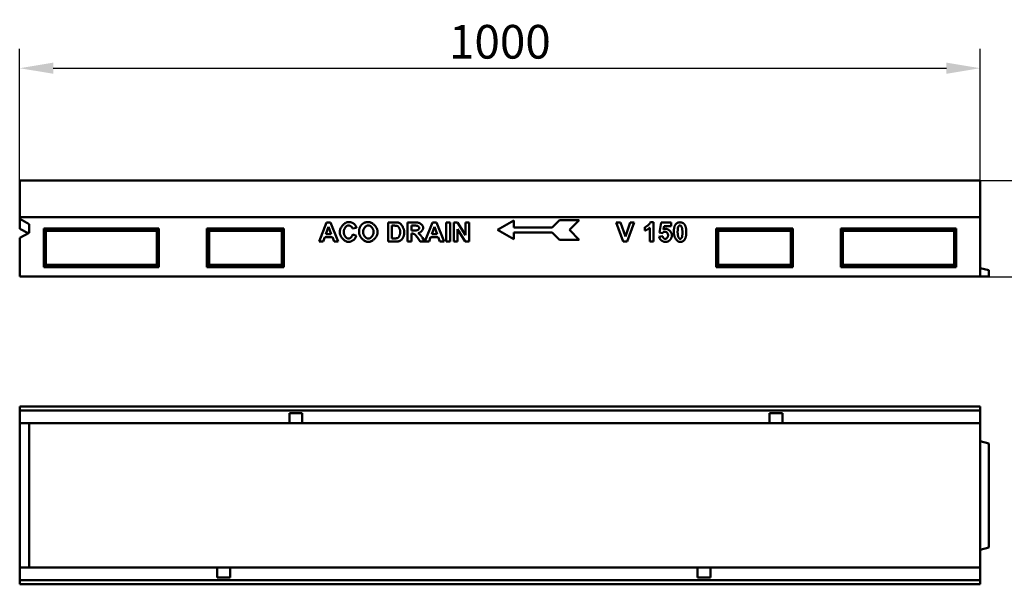
# Model space of a CAD drawing. Extents: x 205 to 1822, y 1541 to 3116.
# Drawn here: x 239 to 1264, y 2502 to 3089 of the extents above; entities that cross this region are included whole.
import ezdxf

# ---------------------------------------------------------------- set-up
doc = ezdxf.new("R2010")
doc.units = 0
doc.header["$LTSCALE"] = 5
doc.header["$MEASUREMENT"] = 0
doc.layers.get('DEFPOINTS').update_dxf_attribs({"linetype": 'CONTINUOUS'})
for name, color, linetype in [('BEMASS', 10, 'CONTINUOUS'), ('DUENN', 10, 'CONTINUOUS'), ('DUENN-18', 10, 'CONTINUOUS'), ('SICHTBAR', 10, 'CONTINUOUS')]:
    doc.layers.add(name, color=color, linetype=linetype)
doc.styles.add('BEMSTIL', font='isocp3.shx', dxfattribs={"width": 0.8})
doc.dimstyles.new('BEMASS', dxfattribs={"dimscale": 10, "dimtxt": 3.5, "dimasz": 3.5, "dimexe": 2, "dimexo": 0, "dimgap": 1, "dimtad": 1, "dimtxsty": 'BEMSTIL', "dimcen": 3, "dimclrd": 256, "dimclre": 256, "dimclrt": 256, "dimadec": 0, "dimazin": 0, "dimtfac": 0.875, "dimtmove": 0, "dimatfit": 0, "dimfxl": 1, "dimtolj": 1, "dimlwd": 25, "dimlwe": 25, "dimarcsym": 0})

# ---------------------------------------------------------------- blocks, each defined once
blk = doc.blocks.new('*D0')
at = {"layer": 'BEMASS', "lineweight": 25, "transparency": 16777216}
for p, q in [((238.9, 2921.8), (238.9, 3058.7)), ((1238.9, 2921.8), (1238.9, 3058.7)), ((273.9, 3038.7), (1203.9, 3038.7))]:
    blk.add_line(p, q, dxfattribs=at)
at = {"layer": 'BEMASS', "transparency": 16777216}
for points in [[(273.9, 3044.5), (273.9, 3032.9), (238.9, 3038.7)], [(1203.9, 3044.5), (1203.9, 3032.9), (1238.9, 3038.7)]]:
    blk.add_solid(points, dxfattribs=at)
at = {"layer": 'DEFPOINTS', "color": 0, "transparency": 16777216}
for p in [(1238.9, 3038.7), (238.9, 2921.8), (1238.9, 2921.8)]:
    blk.add_point(p, dxfattribs=at)
at = {"layer": 'BEMASS', "transparency": 16777216, "insert": (738.9, 3066.2), "char_height": 35, "attachment_point": 5, "style": 'BEMSTIL'}
blk.add_mtext('\\A1;1000', dxfattribs=at)
blk = doc.blocks.new('*D3')
at = {"layer": 'BEMASS', "lineweight": 25, "transparency": 16777216}
for p, q in [((1238.9, 2921.8), (1399, 2921.8)), ((1379, 2886.8), (1379, 2856.8)), ((1247.9, 2821.8), (1399, 2821.8))]:
    blk.add_line(p, q, dxfattribs=at)
at = {"layer": 'BEMASS', "transparency": 16777216}
for points in [[(1373.2, 2886.8), (1384.8, 2886.8), (1379, 2921.8)], [(1373.2, 2856.8), (1384.8, 2856.8), (1379, 2821.8)]]:
    blk.add_solid(points, dxfattribs=at)
at = {"layer": 'DEFPOINTS', "color": 0, "transparency": 16777216}
for p in [(1238.9, 2921.8), (1247.9, 2821.8), (1379, 2821.8)]:
    blk.add_point(p, dxfattribs=at)
at = {"layer": 'BEMASS', "transparency": 16777216, "insert": (1351.5, 2871.8), "char_height": 35, "attachment_point": 5, "rotation": 90, "style": 'BEMSTIL'}
blk.add_mtext('\\A1;100', dxfattribs=at)

msp = doc.modelspace()

# ---------------------------------------------------------------- linework, layer by layer
at = {"layer": 'DUENN', "linetype": 'Continuous', "lineweight": 50}
for p, q in [((550.636, 2858.29), (558.411, 2878.29)), ((560.515, 2873.625), (557.801, 2866.217)), ((558.411, 2878.29), (562.71, 2878.29)), ((563.274, 2866.217), (560.515, 2873.625)), ((562.71, 2878.29), (570.697, 2858.29)), ((589.508, 2872.787), (585.515, 2871.826)), ((622.511, 2878.29), (629.905, 2878.29)), ((622.511, 2858.29), (622.511, 2878.29)), ((626.551, 2874.906), (626.551, 2861.674)), ((628.365, 2874.906), (626.551, 2874.906)), ((642.725, 2858.29), (642.725, 2878.29)), ((642.725, 2878.29), (651.231, 2878.29)), ((649.92, 2874.906), (646.765, 2874.906)), ((646.765, 2874.906), (646.765, 2869.829)), ((660.865, 2858.29), (668.64, 2878.29)), ((670.743, 2873.625), (668.03, 2866.217)), ((668.64, 2878.29), (672.938, 2878.29)), ((673.502, 2866.217), (670.743, 2873.625)), ((672.938, 2878.29), (680.926, 2858.29)), ((682.954, 2858.29), (682.954, 2878.29)), ((682.954, 2878.29), (686.993, 2878.29)), ((686.993, 2878.29), (686.993, 2858.29)), ((690.88, 2858.29), (690.88, 2878.29)), ((690.88, 2878.29), (694.798, 2878.29)), ((694.615, 2871.415), (694.615, 2858.29)), ((702.71, 2858.29), (694.615, 2871.415)), ((694.798, 2878.29), (703.015, 2864.875)), ((703.015, 2864.875), (703.015, 2878.29)), ((703.015, 2878.29), (706.749, 2878.29)), ((706.749, 2878.29), (706.749, 2858.29)), ((736.381, 2870.464), (753.261, 2880.209)), ((753.261, 2880.209), (753.261, 2873.009)), ((753.261, 2873.009), (793.234, 2873.009)), ((793.234, 2873.009), (800.871, 2880.646)), ((800.871, 2880.646), (821.439, 2880.646)), ((821.439, 2880.646), (811.257, 2870.464)), ((867.232, 2858.29), (860.083, 2878.29)), ((860.083, 2878.29), (864.458, 2878.29)), ((864.458, 2878.29), (869.534, 2863.488)), ((869.534, 2863.488), (874.427, 2878.29)), ((878.711, 2878.29), (871.561, 2858.29)), ((874.427, 2878.29), (878.711, 2878.29)), ((889.953, 2869.829), (889.953, 2873.305)), ((894.908, 2858.29), (894.908, 2872.726)), ((895.639, 2878.366), (898.749, 2878.366)), ((898.749, 2878.366), (898.749, 2858.29)), ((904.969, 2867.634), (906.935, 2878.031)), ((906.935, 2878.031), (917.088, 2878.031)), ((909.847, 2874.448), (909.237, 2871.049)), ((917.088, 2874.448), (909.847, 2874.448)), ((917.088, 2878.031), (917.088, 2874.448)), ((556.582, 2862.832), (554.92, 2858.29)), ((564.569, 2862.832), (556.582, 2862.832)), ((557.801, 2866.217), (563.274, 2866.217)), ((566.307, 2858.29), (564.569, 2862.832)), ((585.652, 2865.652), (589.569, 2864.418)), ((626.551, 2861.674), (629.569, 2861.674)), ((646.765, 2869.829), (649.752, 2869.829)), ((646.765, 2866.643), (646.765, 2858.29)), ((647.588, 2866.643), (646.765, 2866.643)), ((655.896, 2858.29), (652.984, 2862.649)), ((658.289, 2862.192), (660.728, 2858.29)), ((666.81, 2862.832), (665.149, 2858.29)), ((674.798, 2862.832), (666.81, 2862.832)), ((668.03, 2866.217), (673.502, 2866.217)), ((676.536, 2858.29), (674.798, 2862.832)), ((736.381, 2870.464), (753.261, 2860.718)), ((753.261, 2867.918), (793.234, 2867.918)), ((753.261, 2860.718), (753.261, 2867.918)), ((793.234, 2867.918), (800.871, 2860.282)), ((800.871, 2860.282), (821.439, 2860.282)), ((821.439, 2860.282), (811.257, 2870.464)), ((904.511, 2863.427), (908.338, 2863.823)), ((908.078, 2867.177), (904.969, 2867.634)), ((554.92, 2858.29), (550.636, 2858.29)), ((570.697, 2858.29), (566.307, 2858.29)), ((630.118, 2858.29), (622.511, 2858.29)), ((646.765, 2858.29), (642.725, 2858.29)), ((660.728, 2858.29), (655.896, 2858.29)), ((665.149, 2858.29), (660.865, 2858.29)), ((680.926, 2858.29), (676.536, 2858.29)), ((686.993, 2858.29), (682.954, 2858.29)), ((694.615, 2858.29), (690.88, 2858.29)), ((706.749, 2858.29), (702.71, 2858.29)), ((871.561, 2858.29), (867.232, 2858.29)), ((898.749, 2858.29), (894.908, 2858.29)), ((238.933, 2682.553), (1238.933, 2682.553)), ((519.683, 2679.803), (533.183, 2679.803)), ((519.683, 2672.803), (519.683, 2679.803)), ((533.183, 2679.803), (533.183, 2672.803)), ((1019.683, 2679.803), (1033.183, 2679.803)), ((1019.683, 2672.803), (1019.683, 2679.803)), ((1033.183, 2679.803), (1033.183, 2672.803)), ((519.683, 2672.803), (519.683, 2669.303)), ((533.183, 2669.303), (533.183, 2672.803)), ((1019.683, 2672.803), (1019.683, 2669.303)), ((1033.183, 2669.303), (1033.183, 2672.803)), ((444.683, 2519.303), (444.683, 2515.803)), ((444.683, 2508.803), (444.683, 2515.803)), ((458.183, 2508.803), (458.183, 2519.303)), ((944.683, 2519.303), (944.683, 2515.803)), ((944.683, 2508.803), (944.683, 2515.803)), ((958.183, 2515.803), (958.183, 2519.303)), ((958.183, 2515.803), (958.183, 2508.803)), ((1238.933, 2506.053), (238.933, 2506.053)), ((458.183, 2508.803), (444.683, 2508.803)), ((958.183, 2508.803), (944.683, 2508.803))]:
    msp.add_line(p, q, dxfattribs=at).dxf.unprotected_set("ltscale", 0)
for points in [[(572.146, 2868.107), (572.172, 2868.734), (572.249, 2869.364), (572.375, 2869.994), (572.547, 2870.622), (572.761, 2871.245), (573.016, 2871.86), (573.309, 2872.464), (573.637, 2873.056), (573.998, 2873.632), (574.388, 2874.19), (574.806, 2874.727), (575.248, 2875.241), (575.712, 2875.729), (576.195, 2876.188), (576.695, 2876.615), (577.209, 2877.009), (577.734, 2877.367), (578.268, 2877.685), (578.808, 2877.961), (579.351, 2878.193), (579.895, 2878.378), (580.437, 2878.514), (580.975, 2878.597), (581.505, 2878.625)], [(581.307, 2875.18), (581.026, 2875.164), (580.741, 2875.115), (580.453, 2875.036), (580.164, 2874.927), (579.875, 2874.79), (579.587, 2874.626), (579.302, 2874.436), (579.022, 2874.221), (578.747, 2873.983), (578.48, 2873.722), (578.221, 2873.441), (577.973, 2873.139), (577.736, 2872.819), (577.512, 2872.481), (577.302, 2872.127), (577.109, 2871.759), (576.933, 2871.376), (576.776, 2870.98), (576.638, 2870.574), (576.523, 2870.157), (576.431, 2869.731), (576.363, 2869.297), (576.321, 2868.857), (576.307, 2868.412)], [(585.515, 2871.826), (585.461, 2872.022), (585.389, 2872.219), (585.299, 2872.417), (585.192, 2872.615), (585.07, 2872.811), (584.934, 2873.006), (584.785, 2873.198), (584.624, 2873.387), (584.451, 2873.571), (584.269, 2873.749), (584.078, 2873.921), (583.88, 2874.086), (583.675, 2874.243), (583.464, 2874.391), (583.249, 2874.529), (583.031, 2874.656), (582.811, 2874.772), (582.591, 2874.875), (582.37, 2874.964), (582.15, 2875.039), (581.933, 2875.1), (581.72, 2875.144), (581.511, 2875.171), (581.307, 2875.18)], [(581.505, 2878.625), (581.808, 2878.621), (582.106, 2878.61), (582.399, 2878.591), (582.687, 2878.565), (582.971, 2878.531), (583.25, 2878.49), (583.524, 2878.441), (583.794, 2878.385), (584.059, 2878.321), (584.319, 2878.249), (584.574, 2878.17), (584.825, 2878.084), (585.071, 2877.99), (585.312, 2877.888), (585.549, 2877.779), (585.78, 2877.663), (586.008, 2877.539), (586.23, 2877.407), (586.448, 2877.268), (586.661, 2877.122), (586.869, 2876.968), (587.073, 2876.806), (587.272, 2876.637), (587.466, 2876.46)], [(587.466, 2876.46), (587.578, 2876.352), (587.687, 2876.239), (587.794, 2876.123), (587.899, 2876.003), (588.002, 2875.879), (588.102, 2875.751), (588.2, 2875.619), (588.296, 2875.483), (588.389, 2875.344), (588.48, 2875.2), (588.569, 2875.053), (588.655, 2874.902), (588.739, 2874.747), (588.82, 2874.588), (588.9, 2874.425), (588.977, 2874.259), (589.051, 2874.088), (589.124, 2873.914), (589.194, 2873.736), (589.261, 2873.553), (589.326, 2873.368), (589.389, 2873.178), (589.45, 2872.984), (589.508, 2872.787)], [(592.222, 2868.168), (592.223, 2868.42), (592.228, 2868.669), (592.236, 2868.915), (592.247, 2869.157), (592.262, 2869.396), (592.279, 2869.631), (592.3, 2869.863), (592.323, 2870.092), (592.35, 2870.317), (592.381, 2870.539), (592.414, 2870.757), (592.451, 2870.973), (592.49, 2871.184), (592.533, 2871.393), (592.579, 2871.598), (592.628, 2871.799), (592.681, 2871.997), (592.736, 2872.192), (592.795, 2872.384), (592.857, 2872.572), (592.922, 2872.756), (592.99, 2872.937), (593.062, 2873.115), (593.136, 2873.29)], [(593.136, 2873.29), (593.231, 2873.485), (593.341, 2873.688), (593.467, 2873.899), (593.607, 2874.115), (593.76, 2874.336), (593.924, 2874.561), (594.099, 2874.788), (594.284, 2875.016), (594.477, 2875.244), (594.677, 2875.471), (594.883, 2875.695), (595.093, 2875.915), (595.308, 2876.131), (595.525, 2876.34), (595.744, 2876.542), (595.963, 2876.736), (596.181, 2876.92), (596.397, 2877.093), (596.61, 2877.253), (596.819, 2877.401), (597.022, 2877.533), (597.219, 2877.65), (597.408, 2877.75), (597.588, 2877.832)], [(601.947, 2875.18), (601.632, 2875.162), (601.313, 2875.11), (600.991, 2875.026), (600.667, 2874.91), (600.344, 2874.764), (600.023, 2874.59), (599.706, 2874.389), (599.394, 2874.163), (599.088, 2873.913), (598.791, 2873.641), (598.504, 2873.347), (598.228, 2873.034), (597.965, 2872.704), (597.717, 2872.356), (597.485, 2871.994), (597.27, 2871.618), (597.075, 2871.231), (596.901, 2870.833), (596.75, 2870.425), (596.622, 2870.01), (596.52, 2869.589), (596.445, 2869.164), (596.399, 2868.735), (596.383, 2868.305)], [(597.588, 2877.832), (597.744, 2877.897), (597.902, 2877.959), (598.062, 2878.018), (598.224, 2878.075), (598.388, 2878.128), (598.555, 2878.179), (598.723, 2878.227), (598.894, 2878.273), (599.066, 2878.315), (599.241, 2878.355), (599.417, 2878.392), (599.596, 2878.427), (599.777, 2878.459), (599.96, 2878.487), (600.145, 2878.514), (600.332, 2878.537), (600.521, 2878.558), (600.712, 2878.575), (600.905, 2878.591), (601.1, 2878.603), (601.297, 2878.613), (601.497, 2878.62), (601.698, 2878.624), (601.902, 2878.625)], [(601.902, 2878.625), (602.458, 2878.597), (603.022, 2878.514), (603.589, 2878.38), (604.157, 2878.196), (604.724, 2877.966), (605.286, 2877.691), (605.842, 2877.376), (606.388, 2877.022), (606.922, 2876.631), (607.44, 2876.208), (607.942, 2875.754), (608.422, 2875.271), (608.88, 2874.764), (609.312, 2874.233), (609.716, 2873.683), (610.088, 2873.115), (610.427, 2872.532), (610.729, 2871.937), (610.993, 2871.332), (611.214, 2870.721), (611.391, 2870.105), (611.52, 2869.488), (611.6, 2868.872), (611.627, 2868.259)], [(607.466, 2868.351), (607.45, 2868.781), (607.405, 2869.209), (607.331, 2869.633), (607.231, 2870.053), (607.105, 2870.466), (606.955, 2870.871), (606.783, 2871.267), (606.591, 2871.652), (606.379, 2872.025), (606.15, 2872.385), (605.904, 2872.729), (605.644, 2873.057), (605.371, 2873.367), (605.087, 2873.658), (604.792, 2873.927), (604.489, 2874.175), (604.179, 2874.399), (603.864, 2874.597), (603.545, 2874.769), (603.224, 2874.913), (602.902, 2875.028), (602.581, 2875.111), (602.262, 2875.163), (601.947, 2875.18)], [(631.704, 2874.707), (631.63, 2874.724), (631.55, 2874.739), (631.465, 2874.754), (631.374, 2874.768), (631.277, 2874.781), (631.175, 2874.794), (631.067, 2874.806), (630.953, 2874.817), (630.834, 2874.828), (630.709, 2874.838), (630.578, 2874.847), (630.442, 2874.856), (630.3, 2874.864), (630.153, 2874.871), (629.999, 2874.878), (629.84, 2874.884), (629.676, 2874.889), (629.506, 2874.893), (629.33, 2874.897), (629.148, 2874.9), (628.961, 2874.902), (628.768, 2874.904), (628.569, 2874.905), (628.365, 2874.906)], [(629.905, 2878.29), (630.111, 2878.289), (630.313, 2878.287), (630.511, 2878.284), (630.705, 2878.279), (630.895, 2878.273), (631.08, 2878.266), (631.262, 2878.257), (631.439, 2878.247), (631.613, 2878.236), (631.782, 2878.224), (631.947, 2878.21), (632.108, 2878.194), (632.264, 2878.178), (632.417, 2878.16), (632.565, 2878.141), (632.71, 2878.12), (632.85, 2878.098), (632.986, 2878.075), (633.118, 2878.051), (633.246, 2878.025), (633.369, 2877.998), (633.489, 2877.969), (633.604, 2877.94), (633.716, 2877.909)], [(635.133, 2868.29), (635.125, 2868.677), (635.1, 2869.066), (635.058, 2869.453), (635, 2869.838), (634.927, 2870.218), (634.839, 2870.591), (634.736, 2870.957), (634.62, 2871.312), (634.491, 2871.657), (634.35, 2871.988), (634.197, 2872.306), (634.035, 2872.608), (633.863, 2872.894), (633.683, 2873.163), (633.496, 2873.413), (633.303, 2873.643), (633.105, 2873.854), (632.903, 2874.043), (632.7, 2874.211), (632.496, 2874.356), (632.293, 2874.479), (632.092, 2874.579), (631.895, 2874.655), (631.704, 2874.707)], [(633.716, 2877.909), (634.015, 2877.8), (634.327, 2877.649), (634.649, 2877.457), (634.977, 2877.226), (635.308, 2876.958), (635.639, 2876.655), (635.968, 2876.319), (636.293, 2875.952), (636.61, 2875.557), (636.919, 2875.136), (637.215, 2874.692), (637.498, 2874.227), (637.766, 2873.744), (638.016, 2873.246), (638.248, 2872.735), (638.46, 2872.215), (638.65, 2871.688), (638.817, 2871.157), (638.961, 2870.627), (639.08, 2870.1), (639.173, 2869.579), (639.241, 2869.068), (639.281, 2868.571), (639.295, 2868.092)], [(649.752, 2869.829), (650.223, 2869.834), (650.664, 2869.85), (651.077, 2869.877), (651.464, 2869.914), (651.826, 2869.962), (652.163, 2870.022), (652.478, 2870.092), (652.77, 2870.173), (653.041, 2870.264), (653.292, 2870.366), (653.523, 2870.477), (653.735, 2870.597), (653.928, 2870.726), (654.104, 2870.862), (654.262, 2871.005), (654.403, 2871.154), (654.527, 2871.308), (654.635, 2871.466), (654.726, 2871.626), (654.801, 2871.788), (654.859, 2871.95), (654.901, 2872.111), (654.927, 2872.268), (654.935, 2872.421)], [(652.877, 2874.845), (652.832, 2874.85), (652.78, 2874.854), (652.721, 2874.859), (652.655, 2874.863), (652.583, 2874.867), (652.504, 2874.871), (652.418, 2874.875), (652.325, 2874.878), (652.226, 2874.882), (652.119, 2874.885), (652.006, 2874.888), (651.886, 2874.89), (651.76, 2874.893), (651.627, 2874.895), (651.486, 2874.897), (651.339, 2874.899), (651.186, 2874.9), (651.025, 2874.902), (650.858, 2874.903), (650.684, 2874.904), (650.503, 2874.905), (650.316, 2874.905), (650.121, 2874.905), (649.92, 2874.906)], [(651.231, 2878.29), (651.764, 2878.278), (652.288, 2878.243), (652.803, 2878.184), (653.307, 2878.101), (653.799, 2877.993), (654.277, 2877.86), (654.74, 2877.703), (655.187, 2877.522), (655.616, 2877.318), (656.027, 2877.091), (656.417, 2876.844), (656.785, 2876.577), (657.132, 2876.292), (657.454, 2875.991), (657.751, 2875.676), (658.021, 2875.349), (658.264, 2875.014), (658.478, 2874.672), (658.663, 2874.327), (658.816, 2873.983), (658.937, 2873.642), (659.025, 2873.309), (659.079, 2872.986), (659.097, 2872.68)], [(654.935, 2872.421), (654.93, 2872.548), (654.913, 2872.677), (654.887, 2872.807), (654.851, 2872.938), (654.805, 2873.069), (654.751, 2873.2), (654.689, 2873.33), (654.619, 2873.459), (654.541, 2873.586), (654.458, 2873.709), (654.368, 2873.83), (654.272, 2873.947), (654.172, 2874.06), (654.066, 2874.167), (653.957, 2874.269), (653.844, 2874.365), (653.729, 2874.455), (653.61, 2874.537), (653.49, 2874.611), (653.369, 2874.677), (653.246, 2874.734), (653.123, 2874.781), (653, 2874.818), (652.877, 2874.845)], [(659.097, 2872.68), (659.083, 2872.396), (659.043, 2872.107), (658.978, 2871.813), (658.889, 2871.516), (658.777, 2871.218), (658.644, 2870.919), (658.489, 2870.621), (658.315, 2870.326), (658.123, 2870.035), (657.914, 2869.75), (657.689, 2869.471), (657.449, 2869.2), (657.195, 2868.94), (656.928, 2868.69), (656.65, 2868.453), (656.362, 2868.23), (656.065, 2868.022), (655.759, 2867.831), (655.447, 2867.658), (655.129, 2867.505), (654.806, 2867.372), (654.48, 2867.263), (654.152, 2867.177), (653.822, 2867.116)], [(889.953, 2873.305), (890.152, 2873.377), (890.37, 2873.472), (890.604, 2873.587), (890.853, 2873.722), (891.115, 2873.875), (891.386, 2874.044), (891.666, 2874.229), (891.953, 2874.427), (892.243, 2874.638), (892.535, 2874.86), (892.827, 2875.092), (893.117, 2875.332), (893.402, 2875.58), (893.68, 2875.832), (893.95, 2876.089), (894.209, 2876.349), (894.455, 2876.611), (894.687, 2876.872), (894.901, 2877.132), (895.095, 2877.39), (895.269, 2877.643), (895.419, 2877.891), (895.543, 2878.133), (895.639, 2878.366)], [(894.908, 2872.726), (894.731, 2872.565), (894.552, 2872.407), (894.37, 2872.254), (894.186, 2872.103), (893.999, 2871.956), (893.809, 2871.813), (893.617, 2871.673), (893.422, 2871.537), (893.225, 2871.404), (893.025, 2871.274), (892.822, 2871.148), (892.617, 2871.026), (892.41, 2870.907), (892.199, 2870.792), (891.986, 2870.68), (891.771, 2870.571), (891.553, 2870.466), (891.332, 2870.365), (891.109, 2870.267), (890.883, 2870.172), (890.654, 2870.081), (890.423, 2869.994), (890.19, 2869.91), (889.953, 2869.829)], [(909.237, 2871.049), (909.344, 2871.101), (909.451, 2871.151), (909.558, 2871.199), (909.665, 2871.244), (909.773, 2871.288), (909.881, 2871.329), (909.989, 2871.368), (910.097, 2871.405), (910.206, 2871.439), (910.315, 2871.471), (910.424, 2871.501), (910.533, 2871.529), (910.642, 2871.555), (910.752, 2871.578), (910.861, 2871.599), (910.971, 2871.618), (911.082, 2871.635), (911.192, 2871.649), (911.303, 2871.661), (911.413, 2871.671), (911.524, 2871.679), (911.636, 2871.685), (911.747, 2871.688), (911.859, 2871.689)], [(911.859, 2871.689), (912.184, 2871.67), (912.517, 2871.614), (912.857, 2871.523), (913.201, 2871.4), (913.547, 2871.245), (913.894, 2871.062), (914.24, 2870.851), (914.582, 2870.615), (914.918, 2870.356), (915.248, 2870.076), (915.567, 2869.777), (915.876, 2869.46), (916.171, 2869.127), (916.45, 2868.782), (916.713, 2868.424), (916.956, 2868.058), (917.178, 2867.683), (917.377, 2867.303), (917.55, 2866.919), (917.697, 2866.534), (917.814, 2866.148), (917.9, 2865.765), (917.954, 2865.386), (917.972, 2865.012)], [(919.984, 2868.198), (919.987, 2868.663), (919.998, 2869.116), (920.015, 2869.559), (920.039, 2869.991), (920.069, 2870.411), (920.107, 2870.821), (920.151, 2871.22), (920.202, 2871.608), (920.26, 2871.985), (920.325, 2872.351), (920.397, 2872.706), (920.476, 2873.05), (920.561, 2873.383), (920.653, 2873.705), (920.752, 2874.016), (920.858, 2874.316), (920.971, 2874.605), (921.09, 2874.884), (921.216, 2875.151), (921.349, 2875.407), (921.489, 2875.653), (921.636, 2875.887), (921.79, 2876.111), (921.95, 2876.323)], [(921.95, 2876.323), (922.087, 2876.49), (922.229, 2876.649), (922.375, 2876.802), (922.525, 2876.947), (922.68, 2877.086), (922.839, 2877.217), (923.003, 2877.341), (923.172, 2877.458), (923.344, 2877.568), (923.522, 2877.671), (923.704, 2877.767), (923.89, 2877.855), (924.081, 2877.937), (924.276, 2878.011), (924.476, 2878.079), (924.681, 2878.139), (924.89, 2878.192), (925.103, 2878.238), (925.321, 2878.277), (925.543, 2878.309), (925.77, 2878.334), (926.002, 2878.352), (926.237, 2878.362), (926.478, 2878.366)], [(924.389, 2873.152), (924.357, 2873.026), (924.326, 2872.892), (924.296, 2872.751), (924.268, 2872.603), (924.241, 2872.448), (924.216, 2872.285), (924.192, 2872.116), (924.169, 2871.94), (924.148, 2871.756), (924.128, 2871.566), (924.109, 2871.368), (924.092, 2871.163), (924.076, 2870.951), (924.062, 2870.732), (924.049, 2870.506), (924.037, 2870.273), (924.027, 2870.033), (924.018, 2869.785), (924.01, 2869.531), (924.004, 2869.27), (923.999, 2869.001), (923.996, 2868.725), (923.994, 2868.442), (923.993, 2868.152)], [(926.478, 2875.18), (926.388, 2875.175), (926.295, 2875.162), (926.199, 2875.14), (926.101, 2875.109), (926, 2875.07), (925.899, 2875.024), (925.796, 2874.97), (925.692, 2874.908), (925.589, 2874.84), (925.487, 2874.765), (925.385, 2874.683), (925.285, 2874.595), (925.187, 2874.501), (925.092, 2874.401), (924.999, 2874.296), (924.91, 2874.186), (924.826, 2874.071), (924.746, 2873.952), (924.671, 2873.828), (924.601, 2873.7), (924.538, 2873.568), (924.481, 2873.433), (924.431, 2873.294), (924.389, 2873.152)], [(926.478, 2878.366), (926.718, 2878.362), (926.954, 2878.351), (927.186, 2878.334), (927.413, 2878.308), (927.635, 2878.276), (927.854, 2878.236), (928.067, 2878.19), (928.277, 2878.136), (928.481, 2878.074), (928.682, 2878.006), (928.878, 2877.93), (929.069, 2877.848), (929.256, 2877.758), (929.439, 2877.66), (929.617, 2877.556), (929.791, 2877.444), (929.96, 2877.326), (930.125, 2877.2), (930.285, 2877.067), (930.441, 2876.926), (930.593, 2876.779), (930.74, 2876.624), (930.882, 2876.462), (931.02, 2876.293)], [(928.963, 2868.152), (928.955, 2868.73), (928.934, 2869.287), (928.898, 2869.823), (928.85, 2870.336), (928.79, 2870.826), (928.718, 2871.291), (928.636, 2871.731), (928.543, 2872.145), (928.442, 2872.532), (928.333, 2872.893), (928.216, 2873.226), (928.093, 2873.533), (927.964, 2873.811), (927.831, 2874.063), (927.694, 2874.287), (927.555, 2874.485), (927.414, 2874.656), (927.273, 2874.802), (927.132, 2874.922), (926.993, 2875.018), (926.857, 2875.091), (926.725, 2875.141), (926.598, 2875.17), (926.478, 2875.18)], [(931.02, 2876.293), (931.18, 2876.083), (931.332, 2875.861), (931.478, 2875.629), (931.617, 2875.385), (931.749, 2875.13), (931.874, 2874.864), (931.993, 2874.586), (932.104, 2874.297), (932.21, 2873.998), (932.308, 2873.686), (932.399, 2873.364), (932.484, 2873.031), (932.562, 2872.686), (932.633, 2872.33), (932.697, 2871.963), (932.755, 2871.584), (932.806, 2871.194), (932.85, 2870.793), (932.887, 2870.381), (932.917, 2869.958), (932.941, 2869.523), (932.958, 2869.078), (932.968, 2868.621), (932.972, 2868.152)], [(581.261, 2857.954), (580.759, 2857.982), (580.246, 2858.064), (579.727, 2858.197), (579.205, 2858.379), (578.681, 2858.607), (578.159, 2858.878), (577.641, 2859.19), (577.13, 2859.54), (576.629, 2859.925), (576.14, 2860.342), (575.667, 2860.79), (575.212, 2861.264), (574.777, 2861.763), (574.366, 2862.284), (573.981, 2862.824), (573.625, 2863.381), (573.3, 2863.952), (573.01, 2864.533), (572.758, 2865.123), (572.545, 2865.719), (572.374, 2866.318), (572.249, 2866.917), (572.172, 2867.515), (572.146, 2868.107)], [(576.307, 2868.412), (576.321, 2867.94), (576.362, 2867.476), (576.429, 2867.021), (576.519, 2866.574), (576.633, 2866.139), (576.768, 2865.715), (576.922, 2865.304), (577.095, 2864.907), (577.286, 2864.525), (577.491, 2864.159), (577.711, 2863.811), (577.944, 2863.482), (578.188, 2863.173), (578.442, 2862.884), (578.705, 2862.617), (578.974, 2862.374), (579.25, 2862.155), (579.529, 2861.961), (579.812, 2861.794), (580.095, 2861.655), (580.379, 2861.545), (580.661, 2861.465), (580.941, 2861.416), (581.216, 2861.399)], [(581.216, 2861.399), (581.421, 2861.41), (581.633, 2861.441), (581.85, 2861.492), (582.07, 2861.562), (582.294, 2861.65), (582.52, 2861.755), (582.746, 2861.877), (582.972, 2862.014), (583.197, 2862.166), (583.419, 2862.332), (583.637, 2862.511), (583.851, 2862.703), (584.059, 2862.906), (584.26, 2863.119), (584.453, 2863.342), (584.637, 2863.574), (584.811, 2863.814), (584.974, 2864.062), (585.124, 2864.316), (585.261, 2864.575), (585.383, 2864.839), (585.49, 2865.108), (585.58, 2865.379), (585.652, 2865.652)], [(589.569, 2864.418), (589.44, 2864.009), (589.278, 2863.602), (589.086, 2863.199), (588.865, 2862.801), (588.617, 2862.409), (588.344, 2862.025), (588.048, 2861.65), (587.731, 2861.285), (587.394, 2860.932), (587.039, 2860.592), (586.669, 2860.267), (586.284, 2859.957), (585.888, 2859.664), (585.481, 2859.39), (585.067, 2859.135), (584.645, 2858.902), (584.219, 2858.691), (583.79, 2858.503), (583.36, 2858.341), (582.931, 2858.205), (582.505, 2858.098), (582.083, 2858.019), (581.668, 2857.971), (581.261, 2857.954)], [(601.947, 2857.954), (601.387, 2857.982), (600.821, 2858.064), (600.252, 2858.197), (599.681, 2858.38), (599.113, 2858.608), (598.55, 2858.879), (597.994, 2859.191), (597.448, 2859.542), (596.914, 2859.928), (596.396, 2860.347), (595.895, 2860.795), (595.415, 2861.272), (594.959, 2861.773), (594.528, 2862.296), (594.125, 2862.839), (593.754, 2863.399), (593.417, 2863.973), (593.116, 2864.559), (592.853, 2865.154), (592.633, 2865.754), (592.457, 2866.359), (592.328, 2866.964), (592.249, 2867.568), (592.222, 2868.168)], [(596.383, 2868.305), (596.4, 2867.88), (596.447, 2867.455), (596.523, 2867.032), (596.627, 2866.613), (596.757, 2866.199), (596.912, 2865.792), (597.089, 2865.393), (597.287, 2865.004), (597.505, 2864.626), (597.74, 2864.261), (597.991, 2863.911), (598.257, 2863.577), (598.535, 2863.261), (598.824, 2862.964), (599.122, 2862.688), (599.428, 2862.434), (599.74, 2862.205), (600.056, 2862), (600.374, 2861.823), (600.694, 2861.675), (601.012, 2861.557), (601.329, 2861.47), (601.641, 2861.417), (601.947, 2861.399)], [(601.947, 2861.399), (602.254, 2861.417), (602.565, 2861.47), (602.88, 2861.556), (603.198, 2861.673), (603.516, 2861.821), (603.832, 2861.997), (604.146, 2862.2), (604.455, 2862.429), (604.759, 2862.682), (605.054, 2862.958), (605.34, 2863.255), (605.616, 2863.572), (605.878, 2863.906), (606.126, 2864.258), (606.359, 2864.624), (606.574, 2865.004), (606.769, 2865.396), (606.944, 2865.798), (607.097, 2866.21), (607.225, 2866.629), (607.328, 2867.054), (607.403, 2867.484), (607.45, 2867.916), (607.466, 2868.351)], [(611.627, 2868.259), (611.6, 2867.652), (611.521, 2867.041), (611.392, 2866.429), (611.216, 2865.818), (610.996, 2865.211), (610.734, 2864.61), (610.434, 2864.019), (610.097, 2863.44), (609.726, 2862.875), (609.325, 2862.328), (608.895, 2861.8), (608.439, 2861.295), (607.961, 2860.815), (607.462, 2860.362), (606.946, 2859.941), (606.415, 2859.552), (605.872, 2859.199), (605.319, 2858.885), (604.758, 2858.612), (604.194, 2858.382), (603.628, 2858.199), (603.063, 2858.065), (602.502, 2857.982), (601.947, 2857.954)], [(629.569, 2861.674), (629.71, 2861.674), (629.847, 2861.675), (629.981, 2861.677), (630.112, 2861.679), (630.239, 2861.682), (630.363, 2861.686), (630.484, 2861.691), (630.601, 2861.696), (630.715, 2861.702), (630.825, 2861.708), (630.933, 2861.715), (631.037, 2861.723), (631.137, 2861.732), (631.234, 2861.741), (631.328, 2861.751), (631.419, 2861.762), (631.506, 2861.773), (631.59, 2861.785), (631.671, 2861.798), (631.748, 2861.811), (631.822, 2861.826), (631.893, 2861.84), (631.96, 2861.856), (632.024, 2861.872)], [(632.024, 2861.872), (632.192, 2861.922), (632.365, 2861.993), (632.542, 2862.084), (632.721, 2862.197), (632.901, 2862.331), (633.082, 2862.488), (633.261, 2862.667), (633.438, 2862.868), (633.612, 2863.091), (633.781, 2863.335), (633.944, 2863.6), (634.101, 2863.885), (634.25, 2864.189), (634.39, 2864.51), (634.521, 2864.847), (634.642, 2865.199), (634.751, 2865.564), (634.848, 2865.94), (634.933, 2866.324), (635.003, 2866.715), (635.059, 2867.11), (635.1, 2867.506), (635.125, 2867.9), (635.133, 2868.29)], [(636.536, 2860.302), (636.447, 2860.218), (636.355, 2860.135), (636.261, 2860.054), (636.165, 2859.974), (636.066, 2859.896), (635.964, 2859.82), (635.86, 2859.745), (635.753, 2859.672), (635.644, 2859.6), (635.532, 2859.53), (635.418, 2859.462), (635.301, 2859.395), (635.182, 2859.33), (635.06, 2859.266), (634.935, 2859.204), (634.808, 2859.143), (634.679, 2859.084), (634.547, 2859.027), (634.412, 2858.971), (634.275, 2858.917), (634.135, 2858.865), (633.993, 2858.814), (633.848, 2858.764), (633.701, 2858.717)], [(638.685, 2863.838), (638.621, 2863.658), (638.554, 2863.481), (638.485, 2863.306), (638.414, 2863.135), (638.341, 2862.966), (638.265, 2862.8), (638.187, 2862.637), (638.108, 2862.477), (638.026, 2862.319), (637.942, 2862.165), (637.855, 2862.013), (637.767, 2861.864), (637.676, 2861.718), (637.583, 2861.575), (637.488, 2861.435), (637.391, 2861.298), (637.292, 2861.163), (637.19, 2861.032), (637.087, 2860.903), (636.981, 2860.777), (636.873, 2860.654), (636.763, 2860.534), (636.65, 2860.416), (636.536, 2860.302)], [(639.295, 2868.092), (639.294, 2867.887), (639.291, 2867.685), (639.285, 2867.485), (639.278, 2867.287), (639.269, 2867.092), (639.257, 2866.9), (639.243, 2866.709), (639.227, 2866.521), (639.209, 2866.336), (639.189, 2866.153), (639.167, 2865.972), (639.143, 2865.793), (639.116, 2865.617), (639.088, 2865.444), (639.057, 2865.273), (639.024, 2865.104), (638.989, 2864.937), (638.952, 2864.773), (638.913, 2864.611), (638.872, 2864.452), (638.828, 2864.295), (638.783, 2864.14), (638.735, 2863.988), (638.685, 2863.838)], [(652.984, 2862.649), (652.727, 2863.027), (652.477, 2863.381), (652.235, 2863.714), (651.998, 2864.025), (651.767, 2864.315), (651.541, 2864.585), (651.318, 2864.836), (651.099, 2865.067), (650.881, 2865.28), (650.666, 2865.474), (650.452, 2865.652), (650.238, 2865.813), (650.025, 2865.957), (649.811, 2866.086), (649.597, 2866.2), (649.381, 2866.299), (649.164, 2866.384), (648.946, 2866.457), (648.725, 2866.516), (648.503, 2866.563), (648.278, 2866.599), (648.05, 2866.624), (647.82, 2866.639), (647.588, 2866.643)], [(653.822, 2867.116), (653.988, 2867.015), (654.158, 2866.903), (654.331, 2866.781), (654.508, 2866.648), (654.688, 2866.506), (654.87, 2866.353), (655.054, 2866.191), (655.241, 2866.019), (655.43, 2865.838), (655.62, 2865.648), (655.812, 2865.45), (656.004, 2865.243), (656.197, 2865.028), (656.391, 2864.805), (656.585, 2864.574), (656.779, 2864.336), (656.972, 2864.091), (657.164, 2863.838), (657.356, 2863.579), (657.546, 2863.314), (657.735, 2863.042), (657.922, 2862.764), (658.107, 2862.481), (658.289, 2862.192)], [(911.112, 2857.954), (910.763, 2857.97), (910.409, 2858.014), (910.05, 2858.087), (909.688, 2858.186), (909.326, 2858.31), (908.964, 2858.458), (908.604, 2858.627), (908.249, 2858.818), (907.899, 2859.027), (907.557, 2859.253), (907.225, 2859.496), (906.903, 2859.753), (906.593, 2860.023), (906.299, 2860.305), (906.02, 2860.597), (905.759, 2860.897), (905.517, 2861.204), (905.296, 2861.517), (905.098, 2861.834), (904.925, 2862.153), (904.778, 2862.474), (904.659, 2862.794), (904.569, 2863.112), (904.511, 2863.427)], [(911.036, 2868.64), (910.899, 2868.638), (910.764, 2868.63), (910.629, 2868.617), (910.496, 2868.6), (910.364, 2868.577), (910.234, 2868.549), (910.104, 2868.516), (909.975, 2868.478), (909.848, 2868.434), (909.722, 2868.386), (909.597, 2868.333), (909.473, 2868.274), (909.351, 2868.211), (909.229, 2868.142), (909.109, 2868.069), (908.99, 2867.99), (908.872, 2867.906), (908.755, 2867.817), (908.639, 2867.723), (908.525, 2867.624), (908.411, 2867.52), (908.299, 2867.411), (908.188, 2867.296), (908.078, 2867.177)], [(908.338, 2863.823), (908.366, 2863.66), (908.408, 2863.496), (908.464, 2863.331), (908.532, 2863.166), (908.611, 2863.001), (908.701, 2862.838), (908.801, 2862.678), (908.909, 2862.52), (909.026, 2862.366), (909.15, 2862.217), (909.28, 2862.073), (909.416, 2861.935), (909.556, 2861.804), (909.7, 2861.68), (909.847, 2861.564), (909.996, 2861.458), (910.146, 2861.361), (910.297, 2861.274), (910.447, 2861.199), (910.595, 2861.136), (910.741, 2861.086), (910.884, 2861.049), (911.023, 2861.026), (911.158, 2861.018)], [(914.024, 2864.951), (914.015, 2865.182), (913.99, 2865.411), (913.95, 2865.639), (913.894, 2865.865), (913.825, 2866.087), (913.743, 2866.306), (913.649, 2866.519), (913.544, 2866.727), (913.428, 2866.929), (913.303, 2867.123), (913.169, 2867.31), (913.027, 2867.487), (912.878, 2867.655), (912.724, 2867.813), (912.564, 2867.959), (912.4, 2868.094), (912.232, 2868.215), (912.062, 2868.323), (911.89, 2868.417), (911.718, 2868.495), (911.545, 2868.557), (911.373, 2868.603), (911.203, 2868.631), (911.036, 2868.64)], [(916.539, 2860.607), (916.374, 2860.39), (916.203, 2860.183), (916.027, 2859.985), (915.846, 2859.796), (915.66, 2859.617), (915.468, 2859.446), (915.271, 2859.285), (915.069, 2859.133), (914.861, 2858.99), (914.648, 2858.857), (914.43, 2858.733), (914.206, 2858.617), (913.978, 2858.512), (913.744, 2858.415), (913.504, 2858.327), (913.26, 2858.249), (913.01, 2858.18), (912.754, 2858.12), (912.494, 2858.069), (912.228, 2858.028), (911.957, 2857.996), (911.681, 2857.973), (911.399, 2857.959), (911.112, 2857.954)], [(911.158, 2861.018), (911.31, 2861.028), (911.467, 2861.058), (911.627, 2861.106), (911.788, 2861.172), (911.951, 2861.255), (912.114, 2861.354), (912.276, 2861.469), (912.436, 2861.598), (912.594, 2861.74), (912.748, 2861.896), (912.898, 2862.063), (913.042, 2862.242), (913.18, 2862.431), (913.311, 2862.629), (913.434, 2862.836), (913.548, 2863.051), (913.652, 2863.273), (913.745, 2863.501), (913.826, 2863.734), (913.895, 2863.972), (913.95, 2864.213), (913.99, 2864.458), (914.015, 2864.704), (914.024, 2864.951)], [(917.972, 2865.012), (917.969, 2864.807), (917.962, 2864.604), (917.949, 2864.403), (917.932, 2864.204), (917.91, 2864.006), (917.882, 2863.811), (917.85, 2863.617), (917.812, 2863.425), (917.77, 2863.235), (917.723, 2863.047), (917.671, 2862.861), (917.613, 2862.676), (917.551, 2862.493), (917.484, 2862.313), (917.412, 2862.134), (917.335, 2861.957), (917.253, 2861.781), (917.166, 2861.608), (917.074, 2861.437), (916.977, 2861.267), (916.875, 2861.099), (916.768, 2860.933), (916.656, 2860.769), (916.539, 2860.607)], [(926.478, 2857.954), (926.109, 2857.977), (925.735, 2858.046), (925.358, 2858.158), (924.981, 2858.313), (924.603, 2858.509), (924.228, 2858.745), (923.858, 2859.019), (923.493, 2859.33), (923.137, 2859.676), (922.79, 2860.057), (922.455, 2860.471), (922.133, 2860.915), (921.827, 2861.39), (921.537, 2861.894), (921.267, 2862.425), (921.017, 2862.981), (920.79, 2863.563), (920.587, 2864.167), (920.41, 2864.793), (920.262, 2865.439), (920.143, 2866.104), (920.056, 2866.786), (920.002, 2867.485), (919.984, 2868.198)], [(923.993, 2868.152), (924, 2867.577), (924.022, 2867.022), (924.057, 2866.487), (924.105, 2865.975), (924.166, 2865.486), (924.237, 2865.021), (924.32, 2864.582), (924.412, 2864.168), (924.513, 2863.781), (924.623, 2863.42), (924.74, 2863.087), (924.863, 2862.781), (924.992, 2862.502), (925.125, 2862.251), (925.261, 2862.028), (925.401, 2861.831), (925.542, 2861.66), (925.683, 2861.515), (925.823, 2861.396), (925.962, 2861.3), (926.098, 2861.228), (926.23, 2861.178), (926.357, 2861.15), (926.478, 2861.14)], [(926.478, 2861.14), (926.567, 2861.145), (926.66, 2861.158), (926.756, 2861.181), (926.855, 2861.211), (926.955, 2861.25), (927.057, 2861.296), (927.16, 2861.35), (927.263, 2861.412), (927.366, 2861.48), (927.469, 2861.556), (927.571, 2861.637), (927.671, 2861.725), (927.769, 2861.819), (927.864, 2861.919), (927.956, 2862.024), (928.045, 2862.134), (928.13, 2862.249), (928.21, 2862.369), (928.285, 2862.493), (928.354, 2862.621), (928.418, 2862.752), (928.474, 2862.888), (928.524, 2863.026), (928.566, 2863.168)], [(928.566, 2863.168), (928.599, 2863.294), (928.63, 2863.428), (928.659, 2863.569), (928.687, 2863.717), (928.714, 2863.872), (928.74, 2864.034), (928.764, 2864.203), (928.786, 2864.379), (928.808, 2864.562), (928.828, 2864.752), (928.846, 2864.949), (928.863, 2865.153), (928.879, 2865.364), (928.894, 2865.583), (928.907, 2865.808), (928.919, 2866.04), (928.929, 2866.28), (928.938, 2866.526), (928.945, 2866.78), (928.952, 2867.04), (928.956, 2867.308), (928.96, 2867.582), (928.962, 2867.864), (928.963, 2868.152)], [(932.972, 2868.152), (932.968, 2867.685), (932.958, 2867.229), (932.941, 2866.785), (932.917, 2866.351), (932.886, 2865.928), (932.849, 2865.516), (932.804, 2865.116), (932.753, 2864.726), (932.695, 2864.347), (932.63, 2863.98), (932.559, 2863.624), (932.48, 2863.278), (932.395, 2862.944), (932.303, 2862.621), (932.204, 2862.309), (932.098, 2862.007), (931.985, 2861.717), (931.866, 2861.438), (931.739, 2861.171), (931.606, 2860.914), (931.466, 2860.668), (931.319, 2860.433), (931.166, 2860.21), (931.005, 2859.997)], [(633.701, 2858.717), (633.587, 2858.682), (633.471, 2858.648), (633.351, 2858.616), (633.228, 2858.586), (633.103, 2858.557), (632.974, 2858.53), (632.841, 2858.504), (632.706, 2858.479), (632.568, 2858.456), (632.426, 2858.435), (632.282, 2858.415), (632.134, 2858.396), (631.983, 2858.379), (631.829, 2858.364), (631.672, 2858.35), (631.512, 2858.337), (631.349, 2858.326), (631.182, 2858.316), (631.013, 2858.308), (630.84, 2858.302), (630.664, 2858.296), (630.485, 2858.293), (630.303, 2858.29), (630.118, 2858.29)], [(931.005, 2859.997), (930.868, 2859.83), (930.727, 2859.671), (930.581, 2859.518), (930.431, 2859.373), (930.276, 2859.235), (930.116, 2859.103), (929.952, 2858.979), (929.784, 2858.862), (929.611, 2858.752), (929.434, 2858.649), (929.252, 2858.554), (929.065, 2858.465), (928.875, 2858.383), (928.679, 2858.309), (928.479, 2858.242), (928.275, 2858.181), (928.066, 2858.128), (927.853, 2858.082), (927.635, 2858.043), (927.412, 2858.011), (927.185, 2857.986), (926.954, 2857.968), (926.718, 2857.958), (926.478, 2857.954)]]:
    msp.add_lwpolyline(points, dxfattribs=at).dxf.unprotected_set("ltscale", 0)
at = {"layer": 'DUENN-18', "linetype": 'Continuous', "lineweight": 50}
for p, q in [((263.933, 2871.834), (383.933, 2871.834)), ((263.933, 2831.834), (263.933, 2871.834)), ((263.933, 2871.834), (266.116, 2869.65)), ((383.933, 2871.834), (381.749, 2869.65)), ((383.933, 2871.834), (383.933, 2831.834)), ((433.933, 2871.834), (513.933, 2871.834)), ((433.933, 2831.834), (433.933, 2871.834)), ((433.933, 2871.834), (436.116, 2869.65)), ((513.933, 2871.834), (511.749, 2869.65)), ((513.933, 2871.834), (513.933, 2831.834)), ((963.933, 2871.834), (1043.933, 2871.834)), ((963.933, 2831.834), (963.933, 2871.834)), ((963.933, 2871.834), (966.116, 2869.65)), ((1043.933, 2871.834), (1041.749, 2869.65)), ((1043.933, 2871.834), (1043.933, 2831.834)), ((1093.933, 2871.834), (1213.933, 2871.834)), ((1093.933, 2831.834), (1093.933, 2871.834)), ((1093.933, 2871.834), (1096.116, 2869.65)), ((1213.933, 2871.834), (1211.749, 2869.65)), ((1213.933, 2871.834), (1213.933, 2831.834)), ((381.749, 2869.65), (266.116, 2869.65)), ((266.116, 2869.65), (266.116, 2834.018)), ((381.749, 2834.018), (381.749, 2869.65)), ((511.749, 2869.65), (436.116, 2869.65)), ((436.116, 2869.65), (436.116, 2834.018)), ((511.749, 2834.018), (511.749, 2869.65)), ((966.116, 2869.65), (1041.749, 2869.65)), ((966.116, 2834.018), (966.116, 2869.65)), ((1041.749, 2869.65), (1041.749, 2834.018)), ((1096.116, 2869.65), (1211.749, 2869.65)), ((1096.116, 2834.018), (1096.116, 2869.65)), ((1211.749, 2869.65), (1211.749, 2834.018)), ((263.933, 2831.834), (266.116, 2834.018)), ((383.933, 2831.834), (263.933, 2831.834)), ((266.116, 2834.018), (381.749, 2834.018)), ((383.933, 2831.834), (381.749, 2834.018)), ((433.933, 2831.834), (436.116, 2834.018)), ((513.933, 2831.834), (433.933, 2831.834)), ((436.116, 2834.018), (511.749, 2834.018)), ((513.933, 2831.834), (511.749, 2834.018)), ((963.933, 2831.834), (966.116, 2834.018)), ((1043.933, 2831.834), (963.933, 2831.834)), ((1041.749, 2834.018), (966.116, 2834.018)), ((1043.933, 2831.834), (1041.749, 2834.018)), ((1093.933, 2831.834), (1096.116, 2834.018)), ((1213.933, 2831.834), (1093.933, 2831.834)), ((1211.749, 2834.018), (1096.116, 2834.018)), ((1213.933, 2831.834), (1211.749, 2834.018))]:
    msp.add_line(p, q, dxfattribs=at).dxf.unprotected_set("ltscale", 0)
at = {"layer": 'SICHTBAR', "linetype": 'Continuous', "lineweight": 50}
for p, q in [((1238.933, 2921.834), (238.933, 2921.834)), ((238.933, 2919.834), (238.933, 2921.834)), ((1238.933, 2921.834), (1238.933, 2919.834)), ((238.933, 2919.834), (238.933, 2883.834)), ((1238.933, 2883.834), (1238.933, 2919.834)), ((238.933, 2883.834), (238.933, 2881.834)), ((1238.933, 2883.834), (238.933, 2883.834)), ((238.933, 2871.73), (238.933, 2881.834)), ((238.933, 2881.834), (248.933, 2876.449)), ((1238.933, 2821.834), (1238.933, 2883.834)), ((247.779, 2866.967), (238.933, 2871.73)), ((248.933, 2876.449), (248.933, 2867.588)), ((248.933, 2867.588), (238.933, 2862.204)), ((238.933, 2862.204), (238.933, 2821.834)), ((1238.933, 2830.834), (1247.933, 2828.422)), ((238.933, 2821.834), (1238.933, 2821.834)), ((1238.933, 2821.834), (1247.933, 2821.834)), ((1247.933, 2821.834), (1247.933, 2828.422)), ((1238.933, 2686.803), (238.933, 2686.803)), ((238.933, 2684.803), (238.933, 2686.803)), ((1238.933, 2686.803), (1238.933, 2684.803)), ((238.933, 2684.803), (238.933, 2684.553)), ((238.933, 2682.553), (238.933, 2684.553)), ((238.933, 2682.553), (238.933, 2681.053)), ((238.933, 2681.053), (238.933, 2672.803)), ((1238.933, 2684.553), (1238.933, 2684.803)), ((1238.933, 2684.553), (1238.933, 2682.553)), ((1238.933, 2681.053), (1238.933, 2682.553)), ((1238.933, 2672.803), (1238.933, 2681.053)), ((238.933, 2669.303), (238.933, 2672.803)), ((238.933, 2669.303), (519.683, 2669.303)), ((238.933, 2669.303), (238.933, 2664.498)), ((248.933, 2669.303), (248.933, 2659.303)), ((519.683, 2669.303), (533.183, 2669.303)), ((533.183, 2669.303), (1019.683, 2669.303)), ((1019.683, 2669.303), (1033.183, 2669.303)), ((1033.183, 2669.303), (1238.933, 2669.303)), ((1238.933, 2672.803), (1238.933, 2669.303)), ((1238.933, 2659.303), (1238.933, 2669.303)), ((238.933, 2524.108), (238.933, 2664.498)), ((248.933, 2659.303), (248.933, 2529.303)), ((1238.933, 2529.303), (1238.933, 2659.303)), ((1238.933, 2650.803), (1247.933, 2648.392)), ((1247.933, 2540.215), (1247.933, 2648.392)), ((1238.933, 2537.803), (1247.933, 2540.215)), ((238.933, 2524.108), (238.933, 2519.303)), ((248.933, 2529.303), (248.933, 2519.303)), ((1238.933, 2519.303), (1238.933, 2529.303)), ((444.683, 2519.303), (238.933, 2519.303)), ((238.933, 2515.803), (238.933, 2519.303)), ((238.933, 2515.803), (238.933, 2507.553)), ((458.183, 2519.303), (444.683, 2519.303)), ((944.683, 2519.303), (458.183, 2519.303)), ((958.183, 2519.303), (944.683, 2519.303)), ((1238.933, 2519.303), (958.183, 2519.303)), ((1238.933, 2519.303), (1238.933, 2515.803)), ((1238.933, 2507.553), (1238.933, 2515.803)), ((238.933, 2507.553), (238.933, 2506.053)), ((238.933, 2504.053), (238.933, 2506.053)), ((238.933, 2504.053), (238.933, 2503.803)), ((238.933, 2501.803), (238.933, 2503.803)), ((238.933, 2501.803), (1238.933, 2501.803)), ((1238.933, 2506.053), (1238.933, 2507.553)), ((1238.933, 2506.053), (1238.933, 2504.053)), ((1238.933, 2503.803), (1238.933, 2504.053)), ((1238.933, 2503.803), (1238.933, 2501.803))]:
    msp.add_line(p, q, dxfattribs=at).dxf.unprotected_set("ltscale", 0)

# ---------------------------------------------------------------- dimensions: what is measured, and where the dimension line sits
at = {"layer": 'BEMASS'}
dim = msp.add_linear_dim(base=(1238.933, 3038.686), p1=(238.933, 2921.834), p2=(1238.933, 2921.834), dimstyle='BEMASS', dxfattribs=at)
dim.commit()
dim.dimension.update_dxf_attribs({"geometry": '*D0', "text_midpoint": (738.933, 3066.186)})
dim = msp.add_linear_dim(base=(1379.001, 2821.834), p1=(1238.933, 2921.834), p2=(1247.933, 2821.834), angle=90, dimstyle='BEMASS', dxfattribs=at)
dim.commit()
dim.dimension.update_dxf_attribs({"geometry": '*D3', "text_midpoint": (1351.501, 2871.834)})

doc.saveas('drawing.dxf')
